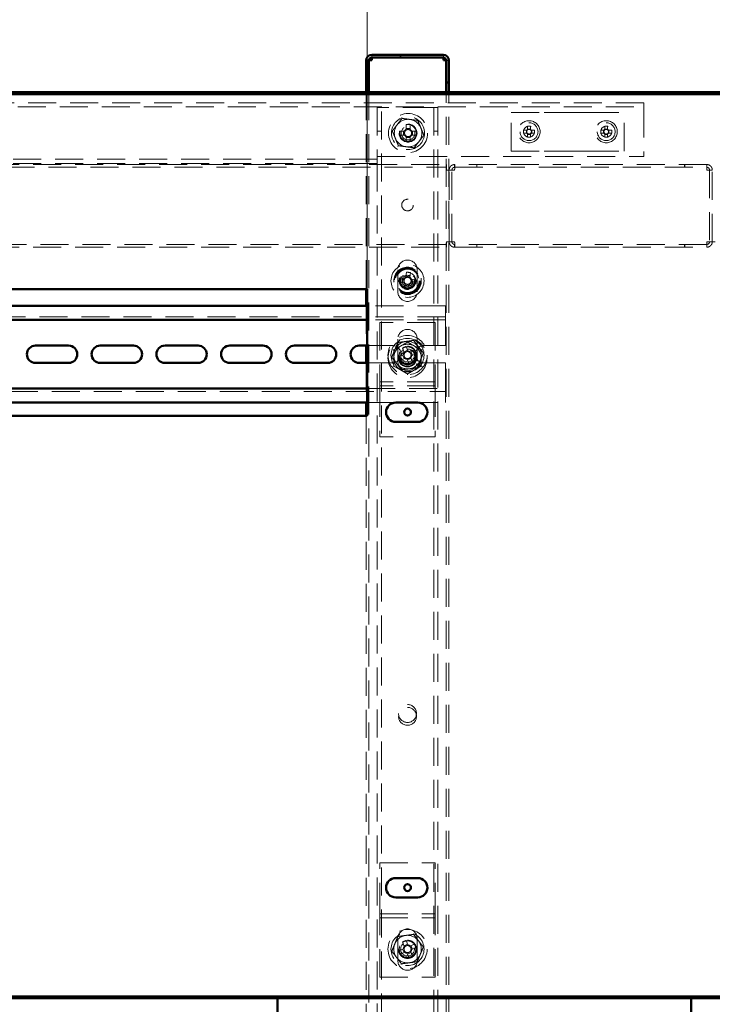
# Paper-space layout '2' of a CAD drawing. Units: millimetres. Extents: x 19 to 415, y -20 to 290.
# Drawn here: x 334 to 366, y 201 to 245 of the extents above; entities that cross this region are included whole.
import ezdxf

# ---------------------------------------------------------------- set-up
doc = ezdxf.new("R2010")
doc.units = ezdxf.units.MM
doc.linetypes.add('HIDDEN', pattern=[1.905, 1.27, -0.635])
doc.styles.add('SLDTEXTSTYLE1', font='TXT', dxfattribs={"width": 0.7})
doc.dimstyles.new('SLDDIMSTYLE0', dxfattribs={"dimtxt": 5, "dimasz": 4, "dimexe": 0, "dimexo": 0.0625, "dimgap": 1.25, "dimtad": 2, "dimdec": 0, "dimlfac": 8, "dimrnd": 1e-09, "dimzin": 12, "dimdsep": 46, "dimtxsty": 'SLDTEXTSTYLE1', "dimsah": 1, "dimcen": 0.09, "dimadec": 0, "dimazin": 3, "dimtfac": 1, "dimtdec": 3, "dimtofl": 0, "dimtmove": 0, "dimatfit": 3, "dimfxl": 0, "dimfrac": 2, "dimtolj": 1, "dimtzin": 12, "dimarcsym": 0})

# ---------------------------------------------------------------- blocks, each defined once
blk = doc.blocks.new('_D_39')
at = {"color": 7, "linetype": 'Continuous', "lineweight": 0}
for p, q in [((303.098, 235.072), (303.098, 262.787)), ((368.348, 241.987), (368.348, 262.787)), ((368.348, 261.787), (303.098, 261.787))]:
    blk.add_line(p, q, dxfattribs=at)
at = {"color": 7, "linetype": 'Continuous', "lineweight": 18}
for points in [[(303.098, 261.787), (307.098, 260.787), (307.098, 262.787)], [(368.348, 261.787), (364.348, 262.787), (364.348, 260.787)]]:
    blk.add_solid(points, dxfattribs=at)
at = {"color": 7, "linetype": 'Continuous', "lineweight": 18, "insert": (331.639, 268.232), "char_height": 5, "attachment_point": 1, "style": 'SLDTEXTSTYLE1'}
blk.add_mtext('522', dxfattribs=at)
blk = doc.blocks.new('_D_44')
at = {"color": 7, "linetype": 'Continuous', "lineweight": 0}
for p, q in [((329.348, 233.172), (329.348, 254.787)), ((349.973, 233.172), (349.973, 254.787)), ((349.973, 253.787), (329.348, 253.787))]:
    blk.add_line(p, q, dxfattribs=at)
at = {"color": 7, "linetype": 'Continuous', "lineweight": 18}
for points in [[(329.348, 253.787), (333.348, 252.787), (333.348, 254.787)], [(349.973, 253.787), (345.973, 254.787), (345.973, 252.787)]]:
    blk.add_solid(points, dxfattribs=at)
at = {"color": 7, "linetype": 'Continuous', "lineweight": 18, "insert": (335.574, 260.232), "char_height": 5, "attachment_point": 1, "style": 'SLDTEXTSTYLE1'}
blk.add_mtext('165', dxfattribs=at)

psp = doc.layouts.new('2')

# ---------------------------------------------------------------- hatches: boundary and pattern name
at = {"linetype": 'Continuous', "lineweight": 18}
h = psp.add_hatch(dxfattribs=at)
h.set_pattern_fill('ANSI32', angle=3e-322, style=0)
edge = h.paths.add_edge_path(flags=0)
edge.add_line((353.56, 242.537), (353.685, 242.537))
edge.add_line((353.685, 242.537), (353.685, 243.537))
edge.add_arc((353.435, 243.537), 0.25, 360, 450)
edge.add_line((353.435, 243.787), (350.185, 243.787))
edge.add_arc((350.185, 243.537), 0.25, 90, 180)
edge.add_line((349.935, 243.537), (349.935, 242.537))
edge.add_line((349.935, 242.537), (350.06, 242.537))
edge.add_line((350.06, 242.537), (350.06, 243.537))
edge.add_arc((350.185, 243.537), 0.125, 90, 180, ccw=False)
edge.add_line((350.185, 243.662), (353.435, 243.662))
edge.add_arc((353.435, 243.537), 0.125, 0, 90, ccw=False)
edge.add_line((353.56, 243.537), (353.56, 242.537))
h = psp.add_hatch(dxfattribs=at)
h.set_pattern_fill('ANSI32', angle=3e-322, style=0)
edge = h.paths.add_edge_path(flags=0)
edge.add_line((369.26, 242.537), (369.385, 242.537))
edge.add_line((369.385, 242.537), (369.385, 243.537))
edge.add_arc((369.135, 243.537), 0.25, 0, 90)
edge.add_line((369.135, 243.787), (365.885, 243.787))
edge.add_arc((365.885, 243.537), 0.25, 90, 180)
edge.add_line((365.635, 243.537), (365.635, 242.537))
edge.add_line((365.635, 242.537), (365.76, 242.537))
edge.add_line((365.76, 242.537), (365.76, 243.537))
edge.add_arc((365.885, 243.537), 0.125, 90, 180, ccw=False)
edge.add_line((365.885, 243.662), (369.135, 243.662))
edge.add_arc((369.135, 243.537), 0.125, 0, 90, ccw=False)
edge.add_line((369.26, 243.537), (369.26, 242.537))
h = psp.add_hatch(dxfattribs=at)
h.set_pattern_fill('ANSI32', angle=3e-322, style=0)
h.paths.add_polyline_path([(303.208, 201.087), (303.208, 201), (368.238, 201), (368.238, 201.087)], flags=0)

# ---------------------------------------------------------------- linework, layer by layer
at = {"color": 7, "linetype": 'Continuous', "lineweight": 50}
for p, q in [((349.935, 242.537), (349.935, 243.537)), ((350.06, 242.537), (350.06, 243.537)), ((353.435, 243.787), (350.185, 243.787)), ((353.435, 243.662), (350.185, 243.662)), ((350.185, 243.662), (350.185, 243.537)), ((353.435, 243.537), (353.435, 243.662)), ((353.56, 242.537), (353.56, 243.537)), ((353.685, 242.537), (353.685, 243.537)), ((350.06, 242.537), (349.935, 242.537)), ((349.935, 242.537), (349.935, 242.536)), ((350.06, 242.536), (349.935, 242.536)), ((349.935, 242.536), (349.935, 242.087)), ((350.06, 242.537), (350.06, 242.536)), ((350.06, 242.536), (350.06, 242.087)), ((353.685, 242.537), (353.56, 242.537)), ((353.56, 242.536), (353.56, 242.537)), ((353.685, 242.536), (353.56, 242.536)), ((353.56, 242.087), (353.56, 242.536)), ((353.685, 242.536), (353.685, 242.537)), ((353.685, 242.087), (353.685, 242.536)), ((303.208, 242.087), (368.238, 242.087)), ((303.208, 242), (368.238, 242)), ((349.973, 233.162), (329.348, 233.162)), ((349.935, 233.162), (349.935, 232.397)), ((349.973, 227.412), (349.973, 233.162)), ((349.973, 232.397), (329.348, 232.397)), ((349.973, 231.772), (329.348, 231.772)), ((336.435, 230.603), (334.935, 230.603)), ((339.373, 230.603), (337.873, 230.603)), ((342.31, 230.603), (340.81, 230.603)), ((345.248, 230.603), (343.748, 230.603)), ((348.185, 230.603), (346.685, 230.603)), ((349.973, 230.603), (349.623, 230.603)), ((349.935, 230.603), (349.935, 229.816)), ((334.935, 229.816), (336.435, 229.816)), ((337.873, 229.816), (339.373, 229.816)), ((340.81, 229.816), (342.31, 229.816)), ((343.748, 229.816), (345.248, 229.816)), ((346.685, 229.816), (348.185, 229.816)), ((349.623, 229.816), (349.973, 229.816)), ((329.348, 228.647), (349.973, 228.647)), ((329.348, 228.022), (349.973, 228.022)), ((349.935, 228.022), (349.935, 227.412)), ((352.273, 228.016), (351.273, 228.016)), ((329.348, 227.412), (349.973, 227.412)), ((351.273, 227.141), (352.273, 227.141)), ((352.273, 206.453), (351.273, 206.453)), ((351.273, 205.578), (352.273, 205.578)), ((303.208, 201.087), (368.238, 201.087)), ((303.208, 201), (368.238, 201)), ((345.919, 201), (345.919, 167.316)), ((364.669, 167.316), (364.669, 201))]:
    psp.add_line(p, q, dxfattribs=at)
at = {"color": 7, "linetype": 'HIDDEN', "lineweight": 18}
for p, q in [((349.935, 243.537), (350.06, 243.537)), ((349.935, 243.536), (350.06, 243.536)), ((350.185, 243.662), (350.185, 243.787)), ((353.435, 243.662), (353.435, 243.787)), ((353.685, 243.537), (353.56, 243.537)), ((353.685, 243.536), (353.56, 243.536)), ((349.935, 242.087), (349.935, 233.162)), ((350.06, 242.087), (350.06, 167.316)), ((353.56, 167.316), (353.56, 242.087)), ((353.685, 167.316), (353.685, 242.087)), ((362.535, 241.612), (303.66, 241.612)), ((362.535, 241.612), (362.535, 241.3)), ((303.66, 241.425), (362.535, 241.425)), ((350.435, 241.393), (350.435, 239.175)), ((350.435, 241.393), (350.748, 241.393)), ((350.623, 133.268), (350.623, 241.393)), ((352.873, 241.393), (350.748, 241.393)), ((352.873, 241.393), (353.185, 241.393)), ((352.998, 241.393), (352.998, 133.268)), ((353.185, 241.393), (353.185, 167.316)), ((356.51, 239.425), (356.51, 241.175)), ((356.51, 241.175), (358.014, 241.175)), ((358.014, 241.175), (358.544, 241.175)), ((358.544, 241.175), (359.602, 241.175)), ((359.602, 241.175), (360.132, 241.175)), ((360.132, 241.175), (361.635, 241.175)), ((361.635, 239.425), (361.635, 241.175)), ((362.535, 241.3), (362.535, 239.175)), ((350.435, 240.331), (350.623, 240.331)), ((351.668, 240.326), (351.449, 240.326)), ((351.632, 240.326), (351.632, 240.148)), ((351.747, 240.624), (351.747, 240.404)), ((351.924, 240.44), (351.747, 240.44)), ((351.924, 240.404), (351.924, 240.624)), ((352.222, 240.326), (352.003, 240.326)), ((352.039, 240.148), (352.039, 240.326)), ((352.998, 240.331), (353.185, 240.331)), ((357.214, 240.364), (357.075, 240.364)), ((357.075, 240.235), (357.214, 240.235)), ((357.2, 240.364), (357.2, 240.235)), ((357.259, 240.548), (357.259, 240.408)), ((357.387, 240.422), (357.259, 240.422)), ((357.387, 240.408), (357.387, 240.548)), ((357.571, 240.364), (357.431, 240.364)), ((357.431, 240.235), (357.571, 240.235)), ((357.446, 240.235), (357.446, 240.364)), ((360.714, 240.364), (360.575, 240.364)), ((360.575, 240.235), (360.714, 240.235)), ((360.7, 240.364), (360.7, 240.235)), ((360.759, 240.548), (360.759, 240.408)), ((360.887, 240.422), (360.759, 240.422)), ((360.887, 240.408), (360.887, 240.548)), ((361.071, 240.364), (360.931, 240.364)), ((360.931, 240.235), (361.071, 240.235)), ((360.946, 240.235), (360.946, 240.364)), ((351.449, 240.148), (351.668, 240.148)), ((351.747, 240.07), (351.747, 239.85)), ((351.747, 240.034), (351.924, 240.034)), ((351.924, 239.85), (351.924, 240.07)), ((352.003, 240.148), (352.222, 240.148)), ((357.259, 240.191), (357.259, 240.051)), ((357.259, 240.177), (357.387, 240.177)), ((357.387, 240.051), (357.387, 240.191)), ((360.759, 240.191), (360.759, 240.051)), ((360.759, 240.177), (360.887, 240.177)), ((360.887, 240.051), (360.887, 240.191)), ((356.51, 239.425), (358.014, 239.425)), ((358.014, 239.425), (358.544, 239.425)), ((358.544, 239.425), (359.602, 239.425)), ((359.602, 239.425), (360.132, 239.425)), ((360.132, 239.425), (361.635, 239.425)), ((350.435, 239.05), (306.385, 239.05)), ((350.435, 239.175), (362.535, 239.175)), ((350.435, 239.175), (350.435, 238.862)), ((303.135, 238.687), (353.573, 238.687)), ((304.348, 238.812), (353.573, 238.812)), ((350.435, 238.862), (306.385, 238.862)), ((350.435, 238.862), (350.435, 167.316)), ((353.573, 238.812), (353.573, 238.562)), ((353.573, 238.562), (353.698, 238.562)), ((353.698, 235.312), (353.698, 238.562)), ((353.948, 238.562), (353.698, 238.562)), ((353.823, 235.312), (353.823, 238.562)), ((353.948, 238.812), (353.948, 238.687)), ((353.952, 238.812), (353.948, 238.812)), ((353.952, 238.687), (353.948, 238.687)), ((365.381, 238.812), (353.952, 238.812)), ((353.952, 238.812), (353.952, 238.687)), ((353.952, 238.687), (365.381, 238.687)), ((354.948, 238.812), (354.948, 238.687)), ((354.952, 238.687), (354.952, 238.812)), ((364.381, 238.812), (364.381, 238.687)), ((364.385, 238.687), (364.385, 238.812)), ((365.381, 238.812), (365.381, 238.687)), ((365.385, 238.812), (365.381, 238.812)), ((365.385, 238.687), (365.381, 238.687)), ((365.385, 238.812), (365.385, 238.687)), ((365.635, 238.562), (365.385, 238.562)), ((365.51, 238.562), (365.51, 235.312)), ((365.635, 235.312), (365.635, 238.562)), ((353.573, 235.187), (303.135, 235.187)), ((304.348, 235.062), (353.573, 235.062)), ((353.698, 235.312), (353.573, 235.312)), ((353.573, 235.312), (353.573, 235.062)), ((353.698, 235.312), (353.948, 235.312)), ((353.948, 235.062), (353.948, 235.187)), ((353.948, 235.187), (353.952, 235.187)), ((353.948, 235.062), (353.952, 235.062)), ((353.952, 235.062), (353.952, 235.187)), ((365.381, 235.187), (353.952, 235.187)), ((353.952, 235.062), (365.381, 235.062)), ((354.948, 235.187), (354.948, 235.062)), ((354.952, 235.062), (354.952, 235.187)), ((364.381, 235.187), (364.381, 235.062)), ((364.385, 235.062), (364.385, 235.187)), ((365.381, 235.062), (365.381, 235.187)), ((365.381, 235.187), (365.385, 235.187)), ((365.381, 235.062), (365.385, 235.062)), ((365.385, 235.312), (365.635, 235.312)), ((365.385, 235.062), (365.385, 235.187)), ((365.76, 235.312), (365.635, 235.312)), ((351.373, 234.043), (351.373, 233.043)), ((352.248, 233.043), (352.248, 234.043)), ((351.654, 233.643), (351.435, 233.666)), ((351.618, 233.647), (351.599, 233.47)), ((351.763, 233.931), (351.74, 233.713)), ((351.92, 233.73), (351.744, 233.748)), ((351.916, 233.694), (351.94, 233.912)), ((352.204, 233.584), (351.986, 233.608)), ((352.003, 233.427), (352.022, 233.604)), ((351.417, 233.49), (351.635, 233.467)), ((351.704, 233.38), (351.681, 233.162)), ((351.701, 233.344), (351.877, 233.326)), ((351.858, 233.143), (351.881, 233.361)), ((351.967, 233.431), (352.185, 233.408)), ((349.935, 232.397), (349.935, 230.603)), ((353.535, 232.397), (349.973, 232.397)), ((353.535, 232.022), (353.535, 232.397)), ((353.535, 231.897), (303.285, 231.897)), ((353.535, 231.772), (349.973, 231.772)), ((353.535, 232.022), (353.535, 231.772)), ((353.535, 231.647), (353.535, 231.772)), ((353.06, 231.647), (350.56, 231.647)), ((350.56, 231.647), (350.56, 229.084)), ((353.06, 231.647), (353.06, 229.084)), ((353.535, 231.647), (353.535, 230.603)), ((351.373, 230.897), (351.373, 229.897)), ((352.248, 229.897), (352.248, 230.897)), ((351.123, 230.603), (349.973, 230.603)), ((351.58, 230.491), (351.664, 230.289)), ((351.828, 230.357), (351.744, 230.559)), ((353.535, 230.603), (352.56, 230.603)), ((351.622, 230.186), (351.419, 230.102)), ((351.487, 229.938), (351.69, 230.022)), ((351.589, 230.173), (351.657, 230.009)), ((351.815, 230.39), (351.651, 230.322)), ((351.792, 229.98), (351.876, 229.777)), ((351.806, 229.947), (351.97, 230.015)), ((352.134, 230.398), (351.931, 230.314)), ((352.04, 229.845), (351.956, 230.048)), ((352.032, 230.164), (351.964, 230.328)), ((351.999, 230.15), (352.202, 230.234)), ((349.935, 229.816), (349.935, 228.022)), ((349.973, 229.816), (351.123, 229.816)), ((352.56, 229.816), (353.535, 229.816)), ((353.535, 229.816), (353.535, 228.772)), ((350.56, 229.084), (350.56, 228.959)), ((353.06, 229.084), (353.06, 228.959)), ((349.973, 228.647), (353.535, 228.647)), ((353.06, 228.959), (350.56, 228.959)), ((350.56, 228.959), (350.56, 228.647)), ((353.06, 228.772), (350.56, 228.772)), ((350.56, 228.647), (350.56, 226.459)), ((353.06, 228.959), (353.06, 228.647)), ((353.06, 228.647), (353.06, 226.459)), ((353.535, 228.647), (353.535, 228.772)), ((353.535, 228.647), (353.535, 228.397)), ((303.285, 228.522), (353.535, 228.522)), ((353.535, 228.022), (353.535, 228.397)), ((349.973, 228.022), (353.535, 228.022)), ((349.935, 227.412), (349.935, 167.316)), ((353.06, 226.459), (350.56, 226.459)), ((350.56, 204.959), (350.56, 207.147)), ((350.56, 207.147), (353.06, 207.147)), ((353.06, 204.959), (353.06, 207.147)), ((350.56, 204.647), (350.56, 204.959)), ((353.06, 204.647), (353.06, 204.959)), ((350.56, 204.834), (353.06, 204.834)), ((350.56, 204.647), (353.06, 204.647)), ((350.56, 204.522), (350.56, 204.647)), ((350.56, 201.959), (350.56, 204.522)), ((353.06, 204.522), (353.06, 204.647)), ((353.06, 201.959), (353.06, 204.522)), ((351.373, 203.709), (351.373, 202.709)), ((351.828, 203.419), (351.744, 203.622)), ((352.248, 202.709), (352.248, 203.709)), ((351.622, 203.249), (351.419, 203.165)), ((351.58, 203.554), (351.664, 203.351)), ((351.589, 203.235), (351.657, 203.071)), ((351.815, 203.452), (351.651, 203.384)), ((352.134, 203.461), (351.931, 203.377)), ((352.032, 203.227), (351.964, 203.391)), ((351.999, 203.213), (352.202, 203.297)), ((351.487, 203.001), (351.69, 203.085)), ((351.792, 203.042), (351.876, 202.84)), ((351.806, 203.009), (351.97, 203.077)), ((352.04, 202.908), (351.956, 203.11)), ((350.56, 201.959), (353.06, 201.959)), ((345.919, 201.066), (345.919, 201)), ((364.669, 201.066), (345.919, 201.066)), ((364.669, 201), (364.669, 201.066))]:
    psp.add_line(p, q, dxfattribs=at)
for centre, radius in [((351.835, 240.237), 0.888), ((351.835, 240.237), 0.75), ((357.323, 240.3), 0.5), ((357.323, 240.3), 0.406), ((360.823, 240.3), 0.5), ((360.823, 240.3), 0.406), ((351.835, 240.237), 0.406), ((351.835, 240.237), 0.375), ((351.835, 240.237), 0.313), ((357.323, 240.3), 0.25), ((360.823, 240.3), 0.25), ((351.81, 236.975), 0.263), ((351.81, 233.537), 0.75), ((351.81, 233.537), 0.625), ((351.81, 233.537), 0.614), ((351.81, 233.537), 0.594), ((351.81, 233.537), 0.563), ((351.81, 233.537), 0.558), ((351.81, 233.537), 0.526), ((351.81, 233.537), 0.375), ((351.81, 233.537), 0.344), ((351.81, 233.537), 0.313), ((351.81, 233.537), 0.25), ((351.81, 230.168), 0.888), ((351.81, 230.037), 0.887), ((351.81, 230.168), 0.75), ((351.81, 230.168), 0.406), ((351.81, 230.037), 0.406), ((351.81, 230.168), 0.375), ((351.81, 230.037), 0.375), ((351.81, 230.168), 0.313), ((351.81, 230.037), 0.313), ((351.81, 213.918), 0.406), ((351.81, 213.787), 0.406), ((351.81, 203.231), 0.888), ((351.81, 203.231), 0.75), ((351.81, 203.231), 0.406), ((351.81, 203.212), 0.406), ((351.81, 203.231), 0.375), ((351.81, 203.231), 0.312)]:
    psp.add_circle(centre, radius, dxfattribs=at)
at = {"color": 7, "linetype": 'Continuous', "lineweight": 50}
for centre in [(351.81, 227.584), (351.81, 206.022)]:
    psp.add_circle(centre, 0.156, dxfattribs=at)
for centre, radius, start, end in [((350.185, 243.537), 0.25, 90, 180), ((350.185, 243.537), 0.125, 90, 180), ((353.435, 243.537), 0.25, 0, 90), ((353.435, 243.537), 0.125, 0, 90), ((334.935, 230.209), 0.394, 90, 270), ((336.435, 230.209), 0.394, 270, 90), ((337.873, 230.209), 0.394, 90, 270), ((339.373, 230.209), 0.394, 270, 90), ((340.81, 230.209), 0.394, 90, 270), ((342.31, 230.209), 0.394, 270, 90), ((343.748, 230.209), 0.394, 90, 270), ((345.248, 230.209), 0.394, 270, 90), ((346.685, 230.209), 0.394, 90, 270), ((348.185, 230.209), 0.394, 270, 90), ((349.623, 230.209), 0.394, 90, 270), ((351.273, 227.578), 0.438, 90, 270), ((352.273, 227.578), 0.438, 270, 90), ((351.273, 206.016), 0.438, 90, 270), ((352.273, 206.016), 0.438, 270, 90)]:
    psp.add_arc(centre, radius, start, end, dxfattribs=at)
at = {"color": 7, "linetype": 'HIDDEN', "lineweight": 18}
for centre, radius, start, end in [((351.835, 240.237), 0.625, 82.5227, 142.5227), ((351.835, 240.237), 0.625, 22.5227, 82.5227), ((351.835, 240.237), 0.625, 142.5227, 202.5227), ((354.215, 240.237), 2.768, 178.1626, 181.8374), ((351.835, 240.237), 0.375, 180, 202.5227), ((351.835, 240.237), 0.375, 202.5227, 360), ((351.835, 240.237), 0.189, 117.9589, 152.0411), ((351.835, 240.237), 0.16, 146.3257, 213.6743), ((351.835, 240.237), 0.16, 123.6743, 146.3257), ((351.835, 237.857), 2.768, 88.1626, 91.8374), ((351.835, 240.237), 0.16, 56.3257, 123.6743), ((351.835, 240.237), 0.189, 27.9589, 62.0411), ((351.835, 240.237), 0.16, 33.6743, 56.3257), ((351.835, 240.237), 0.16, 326.3257, 33.6743), ((349.455, 240.237), 2.768, 358.1626, 1.8374), ((351.835, 240.237), 0.625, 322.5227, 22.5227), ((358.871, 240.3), 1.798, 177.9477, 182.0523), ((357.323, 240.3), 0.126, 120.6869, 149.3131), ((357.323, 240.3), 0.126, 210.6869, 239.3131), ((357.323, 240.3), 0.106, 142.7589, 217.2411), ((357.323, 240.3), 0.106, 127.2411, 142.7589), ((357.323, 240.3), 0.106, 217.2411, 232.7589), ((357.323, 238.751), 1.798, 87.9477, 92.0523), ((357.323, 240.3), 0.106, 52.7589, 127.2411), ((357.323, 240.3), 0.126, 30.6869, 59.3131), ((357.323, 240.3), 0.106, 37.2411, 52.7589), ((357.323, 240.3), 0.126, 300.6869, 329.3131), ((357.323, 240.3), 0.106, 307.2411, 322.7589), ((357.323, 240.3), 0.106, 322.7589, 37.2411), ((355.775, 240.3), 1.798, 357.9477, 2.0523), ((362.371, 240.3), 1.798, 177.9477, 182.0523), ((360.823, 240.3), 0.126, 120.6869, 149.3131), ((360.823, 240.3), 0.126, 210.6869, 239.3131), ((360.823, 240.3), 0.106, 142.7589, 217.2411), ((360.823, 240.3), 0.106, 127.2411, 142.7589), ((360.823, 240.3), 0.106, 217.2411, 232.7589), ((360.823, 238.751), 1.798, 87.9477, 92.0523), ((360.823, 240.3), 0.106, 52.7589, 127.2411), ((360.823, 240.3), 0.126, 30.6869, 59.3131), ((360.823, 240.3), 0.106, 37.2411, 52.7589), ((360.823, 240.3), 0.126, 300.6869, 329.3131), ((360.823, 240.3), 0.106, 307.2411, 322.7589), ((360.823, 240.3), 0.106, 322.7589, 37.2411), ((359.275, 240.3), 1.798, 357.9477, 2.0523), ((351.835, 240.237), 0.625, 202.5227, 262.5227), ((351.835, 240.237), 0.189, 207.9589, 242.0411), ((351.835, 240.237), 0.16, 213.6743, 236.3257), ((351.835, 240.237), 0.16, 236.3257, 303.6743), ((351.835, 242.617), 2.768, 268.1626, 271.8374), ((351.835, 240.237), 0.625, 262.5227, 322.5227), ((351.835, 240.237), 0.189, 297.9589, 332.0411), ((351.835, 240.237), 0.16, 303.6743, 326.3257), ((357.323, 240.3), 0.106, 232.7589, 307.2411), ((357.323, 241.848), 1.798, 267.9477, 272.0523), ((360.823, 240.3), 0.106, 232.7589, 307.2411), ((360.823, 241.848), 1.798, 267.9477, 272.0523), ((351.81, 234.043), 0.438, 0, 180), ((354.177, 233.285), 2.768, 172.0738, 175.7487), ((351.81, 233.537), 0.16, 140.237, 207.5855), ((351.81, 233.537), 0.189, 111.8702, 145.9523), ((351.81, 233.537), 0.16, 117.5855, 140.237), ((351.81, 233.537), 0.16, 50.237, 117.5855), ((351.558, 231.17), 2.768, 82.0738, 85.7487), ((351.81, 233.537), 0.16, 27.5855, 50.237), ((351.81, 233.537), 0.189, 21.8702, 55.9523), ((351.81, 233.537), 0.16, 320.237, 27.5855), ((349.444, 233.789), 2.768, 352.0738, 355.7487), ((351.81, 233.537), 0.189, 201.8702, 235.9523), ((351.81, 233.537), 0.16, 207.5855, 230.237), ((352.063, 235.904), 2.768, 262.0738, 265.7487), ((351.81, 233.537), 0.16, 230.237, 297.5855), ((351.81, 233.537), 0.189, 291.8702, 325.9523), ((351.81, 233.537), 0.16, 297.5855, 320.237), ((351.81, 233.043), 0.438, 180, 0), ((351.81, 230.897), 0.438, 0, 180), ((351.123, 230.209), 0.394, 270, 90), ((351.81, 230.037), 0.625, 120, 180), ((351.81, 230.168), 0.625, 157.4773, 217.4773), ((351.81, 230.168), 0.625, 97.4773, 157.4773), ((351.81, 230.168), 0.375, 292.5011, 157.4773), ((351.81, 230.037), 0.625, 60, 120), ((352.721, 227.97), 2.768, 110.6637, 114.3386), ((351.81, 230.168), 0.625, 37.4773, 97.4773), ((351.81, 230.037), 0.625, 360, 60), ((352.56, 230.209), 0.394, 90, 270), ((351.81, 230.168), 0.625, 337.4773, 37.4773), ((351.81, 230.037), 0.625, 180, 240), ((354.009, 231.079), 2.768, 200.6637, 204.3386), ((351.81, 230.168), 0.375, 157.4773, 202.5011), ((351.81, 230.168), 0.189, 140.46, 174.5422), ((351.81, 230.168), 0.16, 168.8269, 236.1754), ((351.81, 230.168), 0.16, 146.1754, 168.8269), ((351.81, 230.168), 0.16, 78.8269, 146.1754), ((351.81, 230.168), 0.189, 230.46, 264.5422), ((351.81, 230.168), 0.16, 236.1754, 258.8269), ((351.81, 230.168), 0.16, 258.8269, 326.1754), ((351.81, 230.168), 0.189, 50.46, 84.5422), ((351.81, 230.168), 0.16, 56.1754, 78.8269), ((351.81, 230.168), 0.16, 348.8269, 56.1754), ((351.81, 230.168), 0.16, 326.1754, 348.8269), ((351.81, 230.168), 0.189, 320.46, 354.5422), ((351.81, 230.037), 0.625, 300, 360), ((349.612, 229.257), 2.768, 20.6637, 24.3386), ((351.81, 230.168), 0.625, 217.4773, 277.4773), ((351.81, 229.897), 0.438, 180, 0), ((350.9, 232.367), 2.768, 290.6637, 294.3386), ((351.81, 230.168), 0.625, 277.4773, 337.4773), ((351.81, 230.037), 0.625, 240, 300), ((351.81, 203.709), 0.438, 0, 180), ((351.81, 203.231), 0.625, 97.4773, 157.4773), ((352.721, 201.032), 2.768, 110.6637, 114.3386), ((351.81, 203.231), 0.625, 37.4773, 97.4773), ((351.81, 203.231), 0.625, 157.4773, 217.4773), ((351.81, 203.231), 0.375, 157.4773, 202.5011), ((351.81, 203.231), 0.375, 292.5011, 157.4773), ((351.81, 203.231), 0.189, 140.46, 174.5422), ((351.81, 203.231), 0.16, 168.8269, 236.1754), ((351.81, 203.231), 0.16, 146.1754, 168.8269), ((351.81, 203.231), 0.16, 78.8269, 146.1754), ((351.81, 203.231), 0.189, 50.46, 84.5422), ((351.81, 203.231), 0.16, 56.1754, 78.8269), ((351.81, 203.231), 0.16, 348.8269, 56.1754), ((351.81, 203.231), 0.16, 326.1754, 348.8269), ((351.81, 203.231), 0.189, 320.46, 354.5422), ((349.612, 202.32), 2.768, 20.6637, 24.3386), ((351.81, 203.231), 0.625, 337.4773, 37.4773), ((351.81, 203.231), 0.625, 217.4773, 277.4773), ((354.009, 204.142), 2.768, 200.6637, 204.3386), ((351.81, 203.231), 0.189, 230.46, 264.5422), ((351.81, 203.231), 0.16, 236.1754, 258.8269), ((351.81, 203.231), 0.16, 258.8269, 326.1754), ((350.9, 205.43), 2.768, 290.6637, 294.3386), ((351.81, 203.231), 0.625, 277.4773, 337.4773), ((351.81, 202.709), 0.438, 180, 0)]:
    psp.add_arc(centre, radius, start, end, dxfattribs=at)
for points, knots in [([(350.061, 243.537), (350.056, 243.537), (350.037, 243.537), (350.008, 243.537), (349.976, 243.536), (349.953, 243.536), (349.938, 243.536), (349.936, 243.536), (349.935, 243.536)], [0, 0, 0, 0, 0.061016, 0.248813, 0.43661, 0.624406, 0.812203, 1, 1, 1, 1]), ([(353.685, 243.536), (353.684, 243.536), (353.683, 243.536), (353.668, 243.536), (353.645, 243.536), (353.613, 243.537), (353.584, 243.537), (353.565, 243.537), (353.561, 243.537)], [0, 0, 0, 0, 0.18816, 0.37632, 0.56448, 0.75264, 0.9408, 1, 1, 1, 1]), ([(351.12, 240.331), (351.156, 240.378), (351.227, 240.471), (351.337, 240.614), (351.448, 240.759), (351.522, 240.855), (351.559, 240.904)], [0, 0, 0, 0, 0.246127, 0.492132, 0.745998, 1, 1, 1, 1]), ([(351.559, 240.904), (351.559, 240.904), (351.558, 240.905), (351.555, 240.913), (351.551, 240.923), (351.547, 240.932), (351.545, 240.937), (351.545, 240.937)], [0, 0, 0, 0, 0.236184, 0.471397, 0.732465, 0.992086, 1, 1, 1, 1]), ([(351.559, 240.904), (351.617, 240.896), (351.734, 240.881), (351.913, 240.857), (352.094, 240.833), (352.214, 240.818), (352.275, 240.81)], [0, 0, 0, 0, 0.246127, 0.492132, 0.745998, 1, 1, 1, 1]), ([(352.275, 240.81), (352.275, 240.81), (352.276, 240.811), (352.28, 240.817), (352.287, 240.827), (352.293, 240.834), (352.297, 240.839), (352.297, 240.839)], [0, 0, 0, 0, 0.236184, 0.471397, 0.732465, 0.992086, 1, 1, 1, 1]), ([(352.275, 240.81), (352.297, 240.755), (352.342, 240.647), (352.411, 240.48), (352.481, 240.311), (352.528, 240.199), (352.551, 240.143)], [0, 0, 0, 0, 0.246127, 0.492132, 0.745998, 1, 1, 1, 1]), ([(351.084, 240.336), (351.084, 240.336), (351.089, 240.335), (351.099, 240.334), (351.11, 240.332), (351.118, 240.331), (351.119, 240.331), (351.12, 240.331)], [0, 0, 0, 0, 0.007914, 0.267535, 0.528603, 0.763816, 1, 1, 1, 1]), ([(351.396, 239.664), (351.374, 239.719), (351.329, 239.827), (351.26, 239.994), (351.19, 240.163), (351.143, 240.275), (351.12, 240.331)], [0, 0, 0, 0, 0.246127, 0.492132, 0.745998, 1, 1, 1, 1]), ([(351.702, 240.326), (351.702, 240.326), (351.691, 240.326), (351.68, 240.326), (351.669, 240.326), (351.668, 240.326)], [0, 0, 0, 0, 0.058209, 0.887229, 1, 1, 1, 1]), ([(351.747, 240.404), (351.747, 240.403), (351.747, 240.393), (351.747, 240.381), (351.747, 240.371), (351.747, 240.37)], [0, 0, 0, 0, 0.112771, 0.941791, 1, 1, 1, 1]), ([(351.924, 240.37), (351.924, 240.371), (351.924, 240.381), (351.924, 240.393), (351.924, 240.403), (351.924, 240.404)], [0, 0, 0, 0, 0.058209, 0.887229, 1, 1, 1, 1]), ([(352.003, 240.326), (352.001, 240.326), (351.991, 240.326), (351.98, 240.326), (351.969, 240.326), (351.969, 240.326)], [0, 0, 0, 0, 0.112771, 0.941791, 1, 1, 1, 1]), ([(357.238, 240.364), (357.238, 240.364), (357.23, 240.364), (357.222, 240.364), (357.215, 240.364), (357.214, 240.364)], [0, 0, 0, 0, 0.0699814, 0.8866228, 1, 1, 1, 1]), ([(357.214, 240.235), (357.215, 240.235), (357.222, 240.235), (357.23, 240.235), (357.238, 240.235), (357.238, 240.235)], [0, 0, 0, 0, 0.113377, 0.930019, 1, 1, 1, 1]), ([(357.259, 240.408), (357.259, 240.407), (357.259, 240.4), (357.259, 240.392), (357.259, 240.385), (357.259, 240.384)], [0, 0, 0, 0, 0.113377, 0.930019, 1, 1, 1, 1]), ([(357.387, 240.384), (357.387, 240.385), (357.387, 240.392), (357.387, 240.4), (357.387, 240.407), (357.387, 240.408)], [0, 0, 0, 0, 0.069981, 0.886623, 1, 1, 1, 1]), ([(357.431, 240.364), (357.431, 240.364), (357.423, 240.364), (357.416, 240.364), (357.408, 240.364), (357.408, 240.364)], [0, 0, 0, 0, 0.113377, 0.930019, 1, 1, 1, 1]), ([(357.408, 240.235), (357.408, 240.235), (357.416, 240.235), (357.423, 240.235), (357.431, 240.235), (357.431, 240.235)], [0, 0, 0, 0, 0.0699814, 0.8866228, 1, 1, 1, 1]), ([(360.738, 240.364), (360.738, 240.364), (360.73, 240.364), (360.722, 240.364), (360.715, 240.364), (360.714, 240.364)], [0, 0, 0, 0, 0.0699814, 0.8866228, 1, 1, 1, 1]), ([(360.714, 240.235), (360.715, 240.235), (360.722, 240.235), (360.73, 240.235), (360.738, 240.235), (360.738, 240.235)], [0, 0, 0, 0, 0.113377, 0.930019, 1, 1, 1, 1]), ([(360.759, 240.408), (360.759, 240.407), (360.759, 240.4), (360.759, 240.392), (360.759, 240.385), (360.759, 240.384)], [0, 0, 0, 0, 0.113377, 0.930019, 1, 1, 1, 1]), ([(360.887, 240.384), (360.887, 240.385), (360.887, 240.392), (360.887, 240.4), (360.887, 240.407), (360.887, 240.408)], [0, 0, 0, 0, 0.069981, 0.886623, 1, 1, 1, 1]), ([(360.931, 240.364), (360.931, 240.364), (360.923, 240.364), (360.916, 240.364), (360.908, 240.364), (360.908, 240.364)], [0, 0, 0, 0, 0.113377, 0.930019, 1, 1, 1, 1]), ([(360.908, 240.235), (360.908, 240.235), (360.916, 240.235), (360.923, 240.235), (360.931, 240.235), (360.931, 240.235)], [0, 0, 0, 0, 0.0699814, 0.8866228, 1, 1, 1, 1]), ([(351.668, 240.148), (351.669, 240.148), (351.68, 240.148), (351.691, 240.148), (351.702, 240.148), (351.702, 240.148)], [0, 0, 0, 0, 0.112771, 0.941791, 1, 1, 1, 1]), ([(351.747, 240.104), (351.747, 240.103), (351.747, 240.093), (351.747, 240.081), (351.747, 240.071), (351.747, 240.07)], [0, 0, 0, 0, 0.0582091, 0.8872294, 1, 1, 1, 1]), ([(351.924, 240.07), (351.924, 240.071), (351.924, 240.081), (351.924, 240.093), (351.924, 240.103), (351.924, 240.104)], [0, 0, 0, 0, 0.112771, 0.941791, 1, 1, 1, 1]), ([(351.969, 240.148), (351.969, 240.148), (351.98, 240.148), (351.991, 240.148), (352.001, 240.148), (352.003, 240.148)], [0, 0, 0, 0, 0.0582091, 0.8872294, 1, 1, 1, 1]), ([(352.551, 240.143), (352.515, 240.096), (352.444, 240.003), (352.334, 239.86), (352.223, 239.715), (352.149, 239.619), (352.112, 239.57)], [0, 0, 0, 0, 0.2461272, 0.4921318, 0.7459978, 1, 1, 1, 1]), ([(352.551, 240.143), (352.552, 240.143), (352.553, 240.143), (352.561, 240.142), (352.572, 240.14), (352.582, 240.139), (352.587, 240.138), (352.587, 240.138)], [0, 0, 0, 0, 0.236184, 0.471397, 0.732465, 0.992086, 1, 1, 1, 1]), ([(357.259, 240.215), (357.259, 240.214), (357.259, 240.207), (357.259, 240.199), (357.259, 240.192), (357.259, 240.191)], [0, 0, 0, 0, 0.069981, 0.886623, 1, 1, 1, 1]), ([(357.387, 240.191), (357.387, 240.192), (357.387, 240.199), (357.387, 240.207), (357.387, 240.214), (357.387, 240.215)], [0, 0, 0, 0, 0.113377, 0.930019, 1, 1, 1, 1]), ([(360.759, 240.215), (360.759, 240.214), (360.759, 240.207), (360.759, 240.199), (360.759, 240.192), (360.759, 240.191)], [0, 0, 0, 0, 0.069981, 0.886623, 1, 1, 1, 1]), ([(360.887, 240.191), (360.887, 240.192), (360.887, 240.199), (360.887, 240.207), (360.887, 240.214), (360.887, 240.215)], [0, 0, 0, 0, 0.113377, 0.930019, 1, 1, 1, 1]), ([(351.374, 239.635), (351.374, 239.635), (351.377, 239.64), (351.383, 239.647), (351.39, 239.657), (351.395, 239.663), (351.396, 239.664), (351.396, 239.664)], [0, 0, 0, 0, 0.007914, 0.267535, 0.528603, 0.763816, 1, 1, 1, 1]), ([(352.112, 239.57), (352.054, 239.578), (351.937, 239.593), (351.758, 239.617), (351.577, 239.641), (351.457, 239.656), (351.396, 239.664)], [0, 0, 0, 0, 0.246127, 0.492132, 0.745998, 1, 1, 1, 1]), ([(352.126, 239.537), (352.126, 239.537), (352.124, 239.542), (352.12, 239.551), (352.116, 239.561), (352.112, 239.569), (352.112, 239.57), (352.112, 239.57)], [0, 0, 0, 0, 0.007914, 0.267535, 0.528603, 0.763816, 1, 1, 1, 1]), ([(351.687, 233.639), (351.687, 233.639), (351.676, 233.641), (351.665, 233.642), (351.655, 233.643), (351.654, 233.643)], [0, 0, 0, 0, 0.058209, 0.887229, 1, 1, 1, 1]), ([(351.74, 233.713), (351.74, 233.711), (351.739, 233.701), (351.737, 233.69), (351.736, 233.68), (351.736, 233.679)], [0, 0, 0, 0, 0.112771, 0.941791, 1, 1, 1, 1]), ([(351.913, 233.66), (351.913, 233.661), (351.914, 233.671), (351.915, 233.682), (351.916, 233.693), (351.916, 233.694)], [0, 0, 0, 0, 0.058209, 0.887229, 1, 1, 1, 1]), ([(351.986, 233.608), (351.985, 233.608), (351.975, 233.609), (351.963, 233.61), (351.953, 233.611), (351.952, 233.611)], [0, 0, 0, 0, 0.112771, 0.941791, 1, 1, 1, 1]), ([(351.635, 233.467), (351.636, 233.466), (351.646, 233.465), (351.658, 233.464), (351.668, 233.463), (351.669, 233.463)], [0, 0, 0, 0, 0.112771, 0.941791, 1, 1, 1, 1]), ([(351.708, 233.414), (351.708, 233.413), (351.707, 233.403), (351.706, 233.392), (351.705, 233.381), (351.704, 233.38)], [0, 0, 0, 0, 0.058209, 0.887229, 1, 1, 1, 1]), ([(351.881, 233.361), (351.881, 233.363), (351.882, 233.373), (351.883, 233.384), (351.884, 233.394), (351.885, 233.395)], [0, 0, 0, 0, 0.1127706, 0.9417909, 1, 1, 1, 1]), ([(351.933, 233.435), (351.934, 233.435), (351.944, 233.433), (351.956, 233.432), (351.966, 233.431), (351.967, 233.431)], [0, 0, 0, 0, 0.058209, 0.887229, 1, 1, 1, 1]), ([(352.087, 230.835), (352.087, 230.835), (352.087, 230.836), (352.091, 230.844), (352.095, 230.854), (352.099, 230.864), (352.101, 230.869), (352.101, 230.869)], [0, 0, 0, 0, 0.236184, 0.471397, 0.732465, 0.992086, 1, 1, 1, 1]), ([(351.095, 230.074), (351.117, 230.129), (351.162, 230.237), (351.232, 230.404), (351.302, 230.573), (351.348, 230.685), (351.371, 230.741)], [0, 0, 0, 0, 0.246127, 0.492132, 0.745998, 1, 1, 1, 1]), ([(351.154, 230.416), (351.154, 230.416), (351.158, 230.413), (351.167, 230.408), (351.177, 230.403), (351.184, 230.399), (351.185, 230.398), (351.185, 230.398)], [0, 0, 0, 0, 0.007914, 0.267535, 0.528603, 0.763816, 1, 1, 1, 1]), ([(351.185, 230.398), (351.208, 230.411), (351.252, 230.436), (351.321, 230.476), (351.392, 230.517), (351.451, 230.551), (351.487, 230.572), (351.498, 230.578)], [0, 0, 0, 0, 0.2214504, 0.4428348, 0.6696664, 0.8964209, 1, 1, 1, 1]), ([(351.349, 230.77), (351.349, 230.77), (351.352, 230.766), (351.358, 230.758), (351.365, 230.749), (351.37, 230.742), (351.371, 230.741), (351.371, 230.741)], [0, 0, 0, 0, 0.007914, 0.267535, 0.528603, 0.763816, 1, 1, 1, 1]), ([(351.371, 230.741), (351.43, 230.749), (351.546, 230.764), (351.725, 230.787), (351.906, 230.811), (352.027, 230.827), (352.087, 230.835)], [0, 0, 0, 0, 0.2461272, 0.4921318, 0.7459978, 1, 1, 1, 1]), ([(351.498, 230.578), (351.519, 230.591), (351.561, 230.615), (351.647, 230.664), (351.73, 230.712), (351.791, 230.747), (351.81, 230.759)], [0, 0, 0, 0, 0.197833, 0.395697, 0.802049, 1, 1, 1, 1]), ([(351.81, 230.795), (351.81, 230.795), (351.81, 230.79), (351.81, 230.78), (351.81, 230.768), (351.81, 230.76), (351.81, 230.759), (351.81, 230.759)], [0, 0, 0, 0, 0.007914, 0.267535, 0.528603, 0.763816, 1, 1, 1, 1]), ([(351.81, 230.759), (351.833, 230.746), (351.877, 230.72), (351.946, 230.68), (352.017, 230.639), (352.076, 230.605), (352.112, 230.585), (352.123, 230.578)], [0, 0, 0, 0, 0.2214504, 0.4428348, 0.6696664, 0.8964209, 1, 1, 1, 1]), ([(352.087, 230.835), (352.123, 230.788), (352.194, 230.695), (352.304, 230.552), (352.415, 230.407), (352.489, 230.31), (352.526, 230.262)], [0, 0, 0, 0, 0.246127, 0.492132, 0.745998, 1, 1, 1, 1]), ([(352.123, 230.578), (352.144, 230.566), (352.186, 230.542), (352.272, 230.492), (352.355, 230.444), (352.416, 230.409), (352.435, 230.398)], [0, 0, 0, 0, 0.197833, 0.395697, 0.802049, 1, 1, 1, 1]), ([(352.435, 230.398), (352.436, 230.398), (352.437, 230.399), (352.444, 230.403), (352.454, 230.408), (352.462, 230.413), (352.467, 230.416), (352.467, 230.416)], [0, 0, 0, 0, 0.236184, 0.471397, 0.732465, 0.992086, 1, 1, 1, 1]), ([(351.059, 230.07), (351.059, 230.07), (351.064, 230.07), (351.074, 230.072), (351.085, 230.073), (351.093, 230.074), (351.094, 230.074), (351.095, 230.074)], [0, 0, 0, 0, 0.007914, 0.267535, 0.528603, 0.763816, 1, 1, 1, 1]), ([(351.534, 229.502), (351.498, 229.548), (351.427, 229.642), (351.317, 229.785), (351.206, 229.93), (351.132, 230.026), (351.095, 230.074)], [0, 0, 0, 0, 0.246127, 0.492132, 0.745998, 1, 1, 1, 1]), ([(351.185, 230.037), (351.185, 230.055), (351.185, 230.099), (351.185, 230.166), (351.185, 230.266), (351.185, 230.342), (351.185, 230.394), (351.185, 230.398)], [0, 0, 0, 0, 0.148102, 0.350105, 0.552158, 0.96566, 1, 1, 1, 1]), ([(351.185, 229.676), (351.185, 229.707), (351.185, 229.779), (351.185, 229.9), (351.185, 229.991), (351.185, 230.037)], [0, 0, 0, 0, 0.262707, 0.627492, 1, 1, 1, 1]), ([(351.653, 230.199), (351.653, 230.199), (351.643, 230.195), (351.633, 230.191), (351.623, 230.187), (351.622, 230.186)], [0, 0, 0, 0, 0.058209, 0.887229, 1, 1, 1, 1]), ([(351.664, 230.289), (351.665, 230.288), (351.669, 230.278), (351.673, 230.268), (351.677, 230.258), (351.677, 230.257)], [0, 0, 0, 0, 0.112771, 0.941791, 1, 1, 1, 1]), ([(351.69, 230.022), (351.691, 230.023), (351.701, 230.027), (351.711, 230.031), (351.721, 230.035), (351.721, 230.035)], [0, 0, 0, 0, 0.112771, 0.941791, 1, 1, 1, 1]), ([(351.779, 230.011), (351.78, 230.011), (351.784, 230.001), (351.788, 229.991), (351.792, 229.981), (351.792, 229.98)], [0, 0, 0, 0, 0.058209, 0.887229, 1, 1, 1, 1]), ([(351.841, 230.325), (351.841, 230.326), (351.837, 230.336), (351.833, 230.346), (351.829, 230.356), (351.828, 230.357)], [0, 0, 0, 0, 0.058209, 0.887229, 1, 1, 1, 1]), ([(351.931, 230.314), (351.93, 230.314), (351.92, 230.31), (351.91, 230.305), (351.9, 230.302), (351.9, 230.301)], [0, 0, 0, 0, 0.112771, 0.941791, 1, 1, 1, 1]), ([(351.956, 230.048), (351.956, 230.049), (351.952, 230.059), (351.948, 230.069), (351.944, 230.079), (351.943, 230.079)], [0, 0, 0, 0, 0.112771, 0.941791, 1, 1, 1, 1]), ([(351.967, 230.137), (351.968, 230.138), (351.978, 230.141), (351.988, 230.146), (351.998, 230.15), (351.999, 230.15)], [0, 0, 0, 0, 0.058209, 0.887229, 1, 1, 1, 1]), ([(352.526, 230.262), (352.503, 230.208), (352.458, 230.099), (352.389, 229.932), (352.319, 229.764), (352.273, 229.652), (352.25, 229.596)], [0, 0, 0, 0, 0.2461272, 0.4921318, 0.7459978, 1, 1, 1, 1]), ([(352.435, 230.037), (352.435, 230.055), (352.435, 230.099), (352.435, 230.166), (352.435, 230.266), (352.435, 230.342), (352.435, 230.394), (352.435, 230.398)], [0, 0, 0, 0, 0.148102, 0.350105, 0.552158, 0.96566, 1, 1, 1, 1]), ([(352.435, 229.676), (352.435, 229.707), (352.435, 229.779), (352.435, 229.9), (352.435, 229.991), (352.435, 230.037)], [0, 0, 0, 0, 0.262707, 0.627492, 1, 1, 1, 1]), ([(352.526, 230.262), (352.527, 230.262), (352.528, 230.262), (352.536, 230.263), (352.547, 230.265), (352.557, 230.266), (352.562, 230.267), (352.562, 230.267)], [0, 0, 0, 0, 0.236184, 0.471397, 0.732465, 0.992086, 1, 1, 1, 1]), ([(351.154, 229.658), (351.154, 229.658), (351.158, 229.661), (351.167, 229.666), (351.177, 229.671), (351.184, 229.675), (351.185, 229.676), (351.185, 229.676)], [0, 0, 0, 0, 0.007914, 0.267535, 0.528603, 0.763816, 1, 1, 1, 1]), ([(351.498, 229.496), (351.477, 229.508), (351.434, 229.532), (351.349, 229.582), (351.266, 229.63), (351.205, 229.665), (351.185, 229.676)], [0, 0, 0, 0, 0.197833, 0.395697, 0.802049, 1, 1, 1, 1]), ([(352.25, 229.596), (352.191, 229.588), (352.074, 229.573), (351.896, 229.549), (351.715, 229.525), (351.594, 229.51), (351.534, 229.502)], [0, 0, 0, 0, 0.246127, 0.492132, 0.745998, 1, 1, 1, 1]), ([(352.435, 229.676), (352.413, 229.663), (352.369, 229.638), (352.3, 229.598), (352.229, 229.557), (352.169, 229.523), (352.134, 229.502), (352.123, 229.496)], [0, 0, 0, 0, 0.22145, 0.442835, 0.669666, 0.896421, 1, 1, 1, 1]), ([(352.25, 229.596), (352.25, 229.595), (352.251, 229.594), (352.255, 229.588), (352.262, 229.579), (352.268, 229.571), (352.272, 229.567), (352.272, 229.567)], [0, 0, 0, 0, 0.236184, 0.471397, 0.732465, 0.992086, 1, 1, 1, 1]), ([(352.435, 229.676), (352.436, 229.676), (352.437, 229.675), (352.444, 229.671), (352.454, 229.666), (352.462, 229.661), (352.467, 229.658), (352.467, 229.658)], [0, 0, 0, 0, 0.236184, 0.471397, 0.732465, 0.992086, 1, 1, 1, 1]), ([(351.81, 229.315), (351.788, 229.328), (351.744, 229.354), (351.675, 229.394), (351.604, 229.435), (351.544, 229.469), (351.509, 229.489), (351.498, 229.496)], [0, 0, 0, 0, 0.2214504, 0.4428348, 0.6696664, 0.8964209, 1, 1, 1, 1]), ([(351.52, 229.468), (351.52, 229.468), (351.522, 229.473), (351.526, 229.482), (351.53, 229.493), (351.533, 229.5), (351.534, 229.501), (351.534, 229.502)], [0, 0, 0, 0, 0.007914, 0.267535, 0.528603, 0.763816, 1, 1, 1, 1]), ([(352.123, 229.496), (352.102, 229.484), (352.059, 229.459), (351.974, 229.41), (351.891, 229.362), (351.83, 229.327), (351.81, 229.315)], [0, 0, 0, 0, 0.197833, 0.395697, 0.802049, 1, 1, 1, 1]), ([(351.81, 229.315), (351.81, 229.315), (351.81, 229.314), (351.81, 229.306), (351.81, 229.294), (351.81, 229.284), (351.81, 229.279), (351.81, 229.279)], [0, 0, 0, 0, 0.236184, 0.471397, 0.732465, 0.992086, 1, 1, 1, 1]), ([(351.095, 203.137), (351.117, 203.191), (351.162, 203.3), (351.232, 203.467), (351.302, 203.635), (351.348, 203.747), (351.371, 203.804)], [0, 0, 0, 0, 0.246127, 0.492132, 0.745998, 1, 1, 1, 1]), ([(351.349, 203.833), (351.349, 203.832), (351.352, 203.828), (351.358, 203.82), (351.365, 203.811), (351.37, 203.805), (351.371, 203.804), (351.371, 203.804)], [0, 0, 0, 0, 0.007914, 0.267535, 0.528603, 0.763816, 1, 1, 1, 1]), ([(351.371, 203.804), (351.43, 203.811), (351.546, 203.826), (351.725, 203.85), (351.906, 203.874), (352.027, 203.89), (352.087, 203.897)], [0, 0, 0, 0, 0.2461272, 0.4921318, 0.7459978, 1, 1, 1, 1]), ([(352.087, 203.897), (352.087, 203.898), (352.087, 203.899), (352.091, 203.906), (352.095, 203.917), (352.099, 203.926), (352.101, 203.931), (352.101, 203.931)], [0, 0, 0, 0, 0.236184, 0.471397, 0.732465, 0.992086, 1, 1, 1, 1]), ([(352.087, 203.897), (352.123, 203.851), (352.194, 203.757), (352.304, 203.614), (352.415, 203.469), (352.489, 203.373), (352.526, 203.325)], [0, 0, 0, 0, 0.246127, 0.492132, 0.745998, 1, 1, 1, 1]), ([(351.653, 203.262), (351.653, 203.262), (351.643, 203.258), (351.633, 203.253), (351.623, 203.249), (351.622, 203.249)], [0, 0, 0, 0, 0.058209, 0.887229, 1, 1, 1, 1]), ([(351.664, 203.351), (351.665, 203.35), (351.669, 203.341), (351.673, 203.33), (351.677, 203.321), (351.677, 203.32)], [0, 0, 0, 0, 0.112771, 0.941791, 1, 1, 1, 1]), ([(351.841, 203.388), (351.841, 203.388), (351.837, 203.398), (351.833, 203.408), (351.829, 203.418), (351.828, 203.419)], [0, 0, 0, 0, 0.058209, 0.887229, 1, 1, 1, 1]), ([(351.931, 203.377), (351.93, 203.376), (351.92, 203.372), (351.91, 203.368), (351.9, 203.364), (351.9, 203.364)], [0, 0, 0, 0, 0.112771, 0.941791, 1, 1, 1, 1]), ([(351.967, 203.2), (351.968, 203.2), (351.978, 203.204), (351.988, 203.208), (351.998, 203.212), (351.999, 203.213)], [0, 0, 0, 0, 0.058209, 0.887229, 1, 1, 1, 1]), ([(352.526, 203.325), (352.503, 203.27), (352.458, 203.162), (352.389, 202.995), (352.319, 202.826), (352.273, 202.714), (352.25, 202.658)], [0, 0, 0, 0, 0.2461272, 0.4921318, 0.7459978, 1, 1, 1, 1]), ([(352.526, 203.325), (352.527, 203.325), (352.528, 203.325), (352.536, 203.326), (352.547, 203.327), (352.557, 203.329), (352.562, 203.329), (352.562, 203.329)], [0, 0, 0, 0, 0.236184, 0.471397, 0.732465, 0.992086, 1, 1, 1, 1]), ([(351.059, 203.132), (351.059, 203.132), (351.064, 203.133), (351.074, 203.134), (351.085, 203.136), (351.093, 203.137), (351.094, 203.137), (351.095, 203.137)], [0, 0, 0, 0, 0.007914, 0.267535, 0.528603, 0.763816, 1, 1, 1, 1]), ([(351.534, 202.564), (351.498, 202.611), (351.427, 202.704), (351.317, 202.847), (351.206, 202.992), (351.132, 203.089), (351.095, 203.137)], [0, 0, 0, 0, 0.246127, 0.492132, 0.745998, 1, 1, 1, 1]), ([(351.69, 203.085), (351.691, 203.085), (351.701, 203.089), (351.711, 203.094), (351.721, 203.098), (351.721, 203.098)], [0, 0, 0, 0, 0.112771, 0.941791, 1, 1, 1, 1]), ([(351.779, 203.074), (351.78, 203.073), (351.784, 203.064), (351.788, 203.053), (351.792, 203.043), (351.792, 203.042)], [0, 0, 0, 0, 0.058209, 0.887229, 1, 1, 1, 1]), ([(351.956, 203.11), (351.956, 203.111), (351.952, 203.121), (351.948, 203.131), (351.944, 203.141), (351.943, 203.142)], [0, 0, 0, 0, 0.112771, 0.941791, 1, 1, 1, 1]), ([(351.52, 202.53), (351.52, 202.53), (351.522, 202.535), (351.526, 202.545), (351.53, 202.555), (351.533, 202.563), (351.534, 202.564), (351.534, 202.564)], [0, 0, 0, 0, 0.007914, 0.267535, 0.528603, 0.763816, 1, 1, 1, 1]), ([(352.25, 202.658), (352.191, 202.65), (352.074, 202.635), (351.896, 202.612), (351.715, 202.588), (351.594, 202.572), (351.534, 202.564)], [0, 0, 0, 0, 0.246127, 0.492132, 0.745998, 1, 1, 1, 1]), ([(352.25, 202.658), (352.25, 202.658), (352.251, 202.657), (352.255, 202.65), (352.262, 202.641), (352.268, 202.633), (352.272, 202.629), (352.272, 202.629)], [0, 0, 0, 0, 0.236184, 0.471397, 0.732465, 0.992086, 1, 1, 1, 1])]:
    psp.add_open_spline(points, degree=3, knots=knots, dxfattribs=at)
at = {"color": 7, "linetype": 'Continuous', "lineweight": 50}
for points in [[(350.185, 243.537), (350.169, 243.537), (350.136, 243.537), (350.095, 243.537), (350.066, 243.536), (350.062, 243.536), (350.06, 243.536)], [(353.56, 243.536), (353.559, 243.536), (353.555, 243.536), (353.526, 243.537), (353.485, 243.537), (353.452, 243.537), (353.435, 243.537)]]:
    psp.add_open_spline(points, degree=3, dxfattribs=at)
for points, knots in [([(350.185, 243.537), (350.169, 243.537), (350.136, 243.537), (350.094, 243.537), (350.07, 243.537), (350.061, 243.537)], [0, 0, 0, 0, 0.373818, 0.747637, 1, 1, 1, 1]), ([(353.561, 243.537), (353.551, 243.537), (353.527, 243.537), (353.484, 243.537), (353.452, 243.537), (353.435, 243.537)], [0, 0, 0, 0, 0.255225, 0.627613, 1, 1, 1, 1])]:
    psp.add_open_spline(points, degree=3, knots=knots, dxfattribs=at)
at = {"color": 7, "linetype": 'HIDDEN', "lineweight": 18}
for points in [[(353.948, 238.812), (353.932, 238.811), (353.899, 238.809), (353.852, 238.794), (353.808, 238.771), (353.77, 238.74), (353.739, 238.702), (353.716, 238.658), (353.701, 238.611), (353.699, 238.578), (353.698, 238.562)], [(353.948, 238.687), (353.932, 238.685), (353.899, 238.681), (353.857, 238.652), (353.829, 238.611), (353.825, 238.578), (353.823, 238.562)], [(353.948, 238.562), (353.948, 238.578), (353.948, 238.611), (353.949, 238.658), (353.95, 238.702), (353.95, 238.74), (353.951, 238.771), (353.951, 238.794), (353.952, 238.809), (353.952, 238.811), (353.952, 238.812)], [(365.381, 238.812), (365.381, 238.811), (365.382, 238.809), (365.382, 238.794), (365.383, 238.771), (365.383, 238.74), (365.384, 238.702), (365.384, 238.658), (365.385, 238.611), (365.385, 238.578), (365.385, 238.562)], [(365.635, 238.562), (365.634, 238.578), (365.633, 238.611), (365.618, 238.658), (365.595, 238.702), (365.563, 238.74), (365.525, 238.771), (365.482, 238.794), (365.435, 238.809), (365.402, 238.811), (365.385, 238.812)], [(365.51, 238.562), (365.509, 238.578), (365.505, 238.611), (365.476, 238.652), (365.435, 238.681), (365.402, 238.685), (365.385, 238.687)], [(353.698, 235.312), (353.699, 235.296), (353.701, 235.263), (353.716, 235.216), (353.739, 235.172), (353.77, 235.134), (353.808, 235.103), (353.852, 235.08), (353.899, 235.065), (353.932, 235.063), (353.948, 235.062)], [(353.823, 235.312), (353.825, 235.296), (353.829, 235.263), (353.857, 235.222), (353.899, 235.193), (353.932, 235.189), (353.948, 235.187)], [(353.952, 235.062), (353.952, 235.063), (353.952, 235.065), (353.951, 235.08), (353.951, 235.103), (353.95, 235.134), (353.95, 235.172), (353.949, 235.216), (353.948, 235.263), (353.948, 235.296), (353.948, 235.312)], [(365.385, 235.312), (365.385, 235.296), (365.385, 235.263), (365.384, 235.216), (365.384, 235.172), (365.383, 235.134), (365.383, 235.103), (365.382, 235.08), (365.382, 235.065), (365.381, 235.063), (365.381, 235.062)], [(365.385, 235.062), (365.402, 235.063), (365.435, 235.065), (365.482, 235.08), (365.525, 235.103), (365.563, 235.134), (365.595, 235.172), (365.618, 235.216), (365.633, 235.263), (365.634, 235.296), (365.635, 235.312)], [(365.385, 235.187), (365.402, 235.189), (365.435, 235.193), (365.476, 235.222), (365.505, 235.263), (365.509, 235.296), (365.51, 235.312)]]:
    psp.add_open_spline(points, degree=3, dxfattribs=at)

# ---------------------------------------------------------------- dimensions: what is measured, and where the dimension line sits
at = {"color": 7, "linetype": 'Continuous', "lineweight": 18}
for base, p1, p2, picture, middle in [((303.098, 261.787), (368.348, 241.977), (303.098, 235.062), '_D_39', (336.26, 261.787)), ((329.348, 253.787), (349.973, 233.162), (329.348, 233.162), '_D_44', (339.66, 253.787))]:
    dim = psp.add_linear_dim(base=base, p1=p1, p2=p2, dimstyle='SLDDIMSTYLE0', dxfattribs=at)
    dim.commit()
    dim.dimension.update_dxf_attribs({"geometry": picture, "text_midpoint": middle, "dimtype": 160})

doc.saveas('drawing.dxf')
